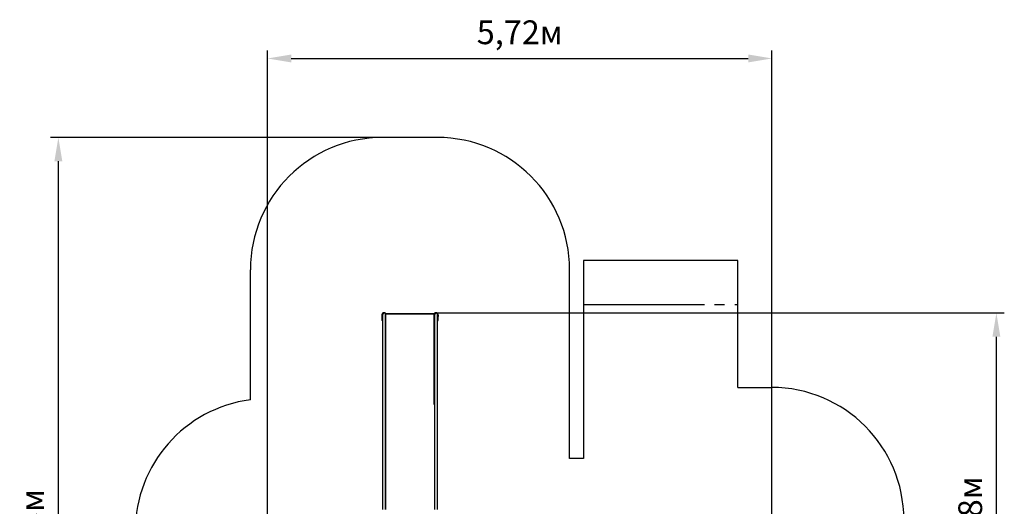
# Model space of a CAD drawing. Units: millimetres. Extents: x 3.9 to 15.1, y 3.1 to 14.6.
# Drawn here: x 3.9 to 15.1, y 9.1 to 14.6 of the extents above; entities that cross this region are included whole.
import ezdxf

# ---------------------------------------------------------------- set-up
doc = ezdxf.new("R2010")
doc.units = ezdxf.units.MM
doc.header["$LTSCALE"] = 90
doc.header["$PDSIZE"] = -1
doc.linetypes.add('SLD-Осевая', pattern=[0.01905, 0.01524, -0.00127, 0.00127, -0.00127])
doc.linetypes.add('SLD-Сплошная', pattern=[0])
doc.styles.get("Standard").update_dxf_attribs({"font": 'isocpeui.ttf'})
doc.dimstyles.new('ISO-25', dxfattribs={"dimtxt": 2.5, "dimasz": 2.5, "dimexe": 1.25, "dimexo": 0.625, "dimtad": 1, "dimtxsty": 'Standard', "dimcen": 2.5, "dimadec": 0, "dimazin": 0, "dimtfac": 1, "dimtmove": 0, "dimatfit": 3, "dimfxl": 1, "dimarcsym": 0})

# ---------------------------------------------------------------- blocks, each defined once
blk = doc.blocks.new('*D20')
at = {"color": 0, "lineweight": -2, "transparency": 16777216}
for p, q in [((6.739, 8.188), (6.739, 14.271)), ((12.463, 7.317), (12.463, 14.271)), ((7.009, 14.181), (12.193, 14.181))]:
    blk.add_line(p, q, dxfattribs=at)
at = {"color": 0, "transparency": 16777216}
for points in [[(7.009, 14.226), (7.009, 14.136), (6.739, 14.181)], [(12.193, 14.226), (12.193, 14.136), (12.463, 14.181)]]:
    blk.add_solid(points, dxfattribs=at)
at = {"layer": 'Defpoints', "color": 0, "transparency": 16777216}
for p in [(12.463, 14.181), (6.739, 8.188), (12.463, 7.317)]:
    blk.add_point(p, dxfattribs=at)
at = {"color": 0, "transparency": 16777216, "insert": (9.601, 14.443), "char_height": 0.27, "attachment_point": 5}
blk.add_mtext('5,72м', dxfattribs=at)
blk = doc.blocks.new('*D21')
at = {"color": 0, "lineweight": -2, "transparency": 16777216}
for p, q in [((8.356, 13.285), (4.276, 13.285)), ((4.366, 4.606), (4.366, 13.015)), ((11.2, 4.336), (4.276, 4.336))]:
    blk.add_line(p, q, dxfattribs=at)
at = {"color": 0, "transparency": 16777216}
for points in [[(4.321, 13.015), (4.411, 13.015), (4.366, 13.285)], [(4.321, 4.606), (4.411, 4.606), (4.366, 4.336)]]:
    blk.add_solid(points, dxfattribs=at)
at = {"layer": 'Defpoints', "color": 0, "transparency": 16777216}
for p in [(4.366, 13.285), (8.356, 13.285), (11.2, 4.336)]:
    blk.add_point(p, dxfattribs=at)
at = {"color": 0, "transparency": 16777216, "insert": (4.104, 8.81), "char_height": 0.27, "attachment_point": 5, "rotation": 90}
blk.add_mtext('8,95м', dxfattribs=at)
blk = doc.blocks.new('*D22')
at = {"color": 0, "lineweight": -2, "transparency": 16777216}
for p, q in [((8.651, 11.295), (15.099, 11.295)), ((15.009, 6.886), (15.009, 11.025)), ((8.588, 6.616), (15.099, 6.616))]:
    blk.add_line(p, q, dxfattribs=at)
at = {"color": 0, "transparency": 16777216}
for points in [[(14.964, 11.025), (15.054, 11.025), (15.009, 11.295)], [(14.964, 6.886), (15.054, 6.886), (15.009, 6.616)]]:
    blk.add_solid(points, dxfattribs=at)
at = {"layer": 'Defpoints', "color": 0, "transparency": 16777216}
for p in [(8.651, 11.295), (15.009, 11.295), (8.588, 6.616)]:
    blk.add_point(p, dxfattribs=at)
at = {"color": 0, "transparency": 16777216, "insert": (14.747, 8.955), "char_height": 0.27, "attachment_point": 5, "rotation": 90}
blk.add_mtext('4,68м', dxfattribs=at)

msp = doc.modelspace()

# ---------------------------------------------------------------- linework, layer by layer
at = {"color": 251, "linetype": 'SLD-Сплошная', "true_color": 0x636466}
for p, q in [((8.667, 13.285), (8.045, 13.285)), ((12.075, 11.891), (10.325, 11.891)), ((10.325, 11.891), (10.325, 9.643)), ((12.075, 10.451), (12.075, 11.891)), ((6.545, 10.31), (6.545, 11.785)), ((10.167, 9.643), (10.167, 11.785)), ((12.075, 10.451), (12.459, 10.451)), ((10.325, 9.643), (10.167, 9.643))]:
    msp.add_line(p, q, dxfattribs=at)
at = {"color": 7, "linetype": 'SLD-Сплошная', "lineweight": 25}
for p, q in [((8.635, 11.285), (8.077, 11.285)), ((8.077, 11.279), (8.077, 11.285)), ((8.635, 11.279), (8.635, 11.285)), ((8.036, 11.27), (8.041, 11.231)), ((8.037, 11.258), (8.036, 11.258)), ((8.036, 11.258), (8.036, 11.208)), ((8.045, 11.208), (8.036, 11.208)), ((8.045, 11.279), (8.045, 11.178)), ((8.045, 11.178), (8.045, 10.847)), ((8.077, 11.178), (8.077, 11.279)), ((8.077, 11.265), (8.081, 11.265)), ((8.081, 11.208), (8.077, 11.208)), ((8.077, 10.847), (8.077, 11.178)), ((8.631, 11.28), (8.081, 11.28)), ((8.081, 11.195), (8.081, 11.28)), ((8.081, 11.231), (8.081, 11.232)), ((8.081, 10.912), (8.081, 11.195)), ((8.631, 11.195), (8.631, 11.28)), ((8.631, 11.265), (8.635, 11.265)), ((8.631, 11.231), (8.631, 11.232)), ((8.631, 11.208), (8.635, 11.208)), ((8.631, 10.912), (8.631, 11.195)), ((8.635, 11.279), (8.635, 11.178)), ((8.635, 11.178), (8.635, 10.847)), ((8.667, 11.178), (8.667, 11.279)), ((8.667, 11.208), (8.676, 11.208)), ((8.667, 10.847), (8.667, 11.178)), ((8.676, 11.27), (8.671, 11.231)), ((8.674, 11.258), (8.676, 11.258)), ((8.676, 11.208), (8.676, 11.258)), ((8.045, 10.847), (8.045, 10.788)), ((8.077, 10.788), (8.077, 10.847)), ((8.081, 10.257), (8.081, 10.912)), ((8.631, 10.257), (8.631, 10.912)), ((8.635, 10.847), (8.635, 10.788)), ((8.667, 10.788), (8.667, 10.847)), ((8.045, 10.788), (8.045, 9.106)), ((8.077, 10.807), (8.079, 10.807)), ((8.077, 9.106), (8.077, 10.788)), ((8.077, 10.788), (8.077, 9.108)), ((8.079, 10.807), (8.079, 9.108)), ((8.635, 10.807), (8.633, 10.807)), ((8.633, 10.807), (8.633, 9.108)), ((8.635, 10.788), (8.635, 9.106)), ((8.635, 10.788), (8.635, 9.108)), ((8.667, 9.106), (8.667, 10.788)), ((8.045, 9.106), (8.045, 9.065)), ((8.077, 9.108), (8.079, 9.108)), ((8.077, 9.108), (8.077, 9.106)), ((8.077, 9.065), (8.077, 9.106)), ((8.079, 9.108), (8.079, 9.103)), ((8.079, 9.103), (8.079, 9.066)), ((8.633, 9.108), (8.635, 9.108)), ((8.633, 9.108), (8.633, 9.103)), ((8.633, 9.103), (8.633, 9.066)), ((8.635, 9.108), (8.635, 9.106)), ((8.635, 9.106), (8.635, 9.065)), ((8.667, 9.065), (8.667, 9.106))]:
    msp.add_line(p, q, dxfattribs=at)
at = {"color": 251, "linetype": 'SLD-Осевая', "true_color": 0x636466}
msp.add_line((10.325, 11.391), (12.075, 11.391), dxfattribs=at)
at = {"color": 251, "linetype": 'SLD-Сплошная', "true_color": 0x636466}
for centre, start, end in [((8.045, 11.785), 90, 180), ((8.667, 11.785), 0, 90), ((12.459, 8.951), 0, 90), ((6.739, 8.823), 97.4311, 180)]:
    msp.add_arc(centre, 1.5, start, end, dxfattribs=at)
at = {"color": 7, "linetype": 'SLD-Сплошная', "lineweight": 25}
for centre, radius, start, end in [((8.061, 11.273), 0.025, 29.4785, 187.1808), ((8.061, 11.279), 0.016, 0, 180), ((8.651, 11.273), 0.025, 352.8192, 150.5215), ((8.651, 11.279), 0.016, 0, 180), ((8.061, 11.233), 0.021, 169.6112, 220.3676), ((8.061, 11.233), 0.02, 187.1808, 216.8699), ((8.061, 11.233), 0.02, 323.1301, 352.8192), ((8.061, 11.233), 0.021, 319.6324, 342.2472), ((8.651, 11.233), 0.02, 187.1808, 216.8699), ((8.651, 11.233), 0.021, 197.7528, 220.3676), ((8.651, 11.233), 0.021, 319.6324, 10.3888), ((8.651, 11.233), 0.02, 323.1301, 352.8192), ((8.081, 10.259), 0.00219, 189.153, 265.8275), ((8.631, 10.259), 0.00219, 274.1734, 350.8471)]:
    msp.add_arc(centre, radius, start, end, dxfattribs=at)

# ---------------------------------------------------------------- dimensions: what is measured, and where the dimension line sits
dim = msp.add_linear_dim(base=(12.463, 14.181), p1=(6.739, 8.188), p2=(12.463, 7.317), dimstyle='ISO-25', override={"dimtxt": 0.27, "dimasz": 0.27, "dimexe": 0.09, "dimexo": 0, "dimgap": 0.1, "dimzin": 1, "dimpost": 'м', "dimtdec": 3, "dimtzin": 1})
dim.commit()
dim.dimension.update_dxf_attribs({"geometry": '*D20', "text_midpoint": (9.601, 14.443)})
at = {"color": 251, "true_color": 0x636466}
dim = msp.add_linear_dim(base=(4.366, 13.285), p1=(11.2, 4.336), p2=(8.356, 13.285), angle=90, dimstyle='ISO-25', override={"dimtxt": 0.27, "dimasz": 0.27, "dimexe": 0.09, "dimexo": 0, "dimgap": 0.1, "dimzin": 1, "dimpost": 'м', "dimtdec": 3, "dimtzin": 1}, dxfattribs=at)
dim.commit()
dim.dimension.update_dxf_attribs({"geometry": '*D21', "text_midpoint": (4.104, 8.81)})
dim = msp.add_linear_dim(base=(15.009, 11.295), p1=(8.588, 6.616), p2=(8.651, 11.295), angle=90, dimstyle='ISO-25', override={"dimtxt": 0.27, "dimasz": 0.27, "dimexe": 0.09, "dimexo": 0, "dimgap": 0.1, "dimtih": 0, "dimtoh": 0, "dimzin": 1, "dimpost": 'м', "dimtdec": 3, "dimtzin": 1})
dim.commit()
dim.dimension.update_dxf_attribs({"geometry": '*D22', "text_midpoint": (14.747, 8.955)})

doc.saveas('drawing.dxf')
